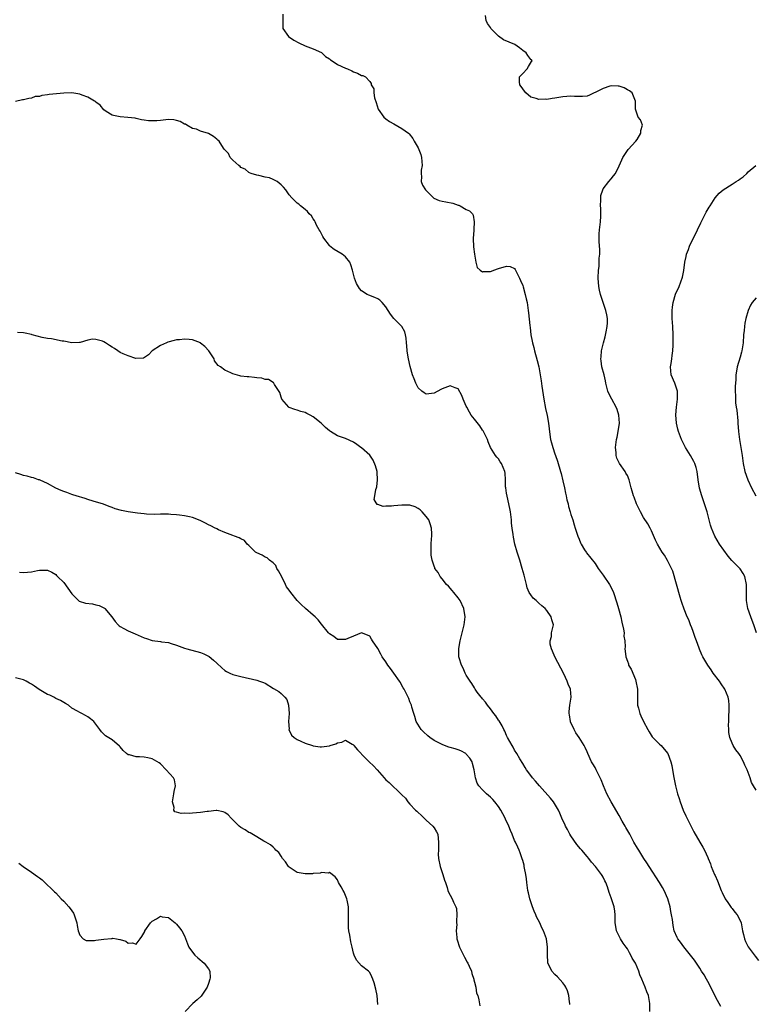
# Model space of a CAD drawing. Units: inches. Extents: x 2592000 to 2595000, y 1515000 to 1518000.
# Drawn here: x 2593726 to 2593909, y 1516753 to 1516997 of the extents above; entities that cross this region are included whole.
import ezdxf

# ---------------------------------------------------------------- set-up
doc = ezdxf.new("R2010")
doc.units = ezdxf.units.IN
doc.header["$MEASUREMENT"] = 0
doc.layers.add('LD25921515_10ft', color=254, linetype='Continuous')

msp = doc.modelspace()

# ---------------------------------------------------------------- linework, layer by layer
at = {"layer": 'LD25921515_10ft'}
for points, elevation in [([(2593791.46, 1516998.54), (2593791.43, 1516995), (2593792.87, 1516993), (2593794.15, 1516992.15), (2593795.42, 1516991.42), (2593797, 1516990.72), (2593799, 1516989.93), (2593801, 1516989.01), (2593802.06, 1516988.06), (2593803, 1516987.45), (2593803.24, 1516987.24), (2593803.66, 1516987), (2593805, 1516986.1), (2593807, 1516985.16), (2593807.51, 1516985), (2593808.53, 1516984.53), (2593809, 1516984.23), (2593809.96, 1516983.96), (2593811, 1516983.38), (2593811.31, 1516983.31), (2593811.98, 1516983), (2593813, 1516981.84), (2593813.33, 1516981.33), (2593813.4, 1516981), (2593814, 1516980), (2593814.02, 1516979), (2593814.23, 1516977.77), (2593814.64, 1516976.64), (2593815.11, 1516975), (2593816.52, 1516973), (2593817, 1516972.61), (2593817.95, 1516971.95), (2593819, 1516971.31), (2593821, 1516970.22), (2593822.65, 1516969), (2593822.84, 1516968.84), (2593823.71, 1516967.71), (2593824.08, 1516967), (2593825, 1516965.42), (2593825.2, 1516965), (2593825.7, 1516963.7), (2593825.89, 1516963), (2593825.97, 1516962.03), (2593826.01, 1516961), (2593825.81, 1516959.81), (2593825.75, 1516959), (2593825.83, 1516958.17), (2593825.78, 1516957), (2593826.11, 1516956.11), (2593826.83, 1516955), (2593828.93, 1516952.93), (2593830.28, 1516952.28), (2593831, 1516952.18), (2593831.94, 1516951.94), (2593833.63, 1516951.63), (2593835, 1516951.16), (2593835.14, 1516951.14), (2593835.49, 1516951), (2593837, 1516950.09), (2593837.77, 1516949.77), (2593838.51, 1516949), (2593838.69, 1516948.69), (2593838.99, 1516947), (2593838.85, 1516945.15), (2593838.86, 1516944.86), (2593838.71, 1516943), (2593838.73, 1516942.73), (2593838.76, 1516941), (2593838.8, 1516940.8), (2593839.01, 1516939.01), (2593839.38, 1516937), (2593839.69, 1516935.69), (2593840.4, 1516935), (2593841, 1516934.63), (2593841.31, 1516934.69), (2593843, 1516934.69), (2593843.24, 1516934.76), (2593843.86, 1516935), (2593845, 1516935.41), (2593847, 1516936.05), (2593847.89, 1516935.89), (2593849, 1516935.4), (2593849.17, 1516935.17), (2593850.23, 1516933), (2593850.42, 1516932.42), (2593851, 1516931.2), (2593851.11, 1516930.89), (2593851.65, 1516929), (2593851.87, 1516927.87), (2593852.09, 1516927), (2593852.39, 1516925), (2593852.46, 1516924.46), (2593852.74, 1516921.26), (2593852.82, 1516920.82), (2593853.04, 1516919), (2593853.38, 1516917.38), (2593853.43, 1516917), (2593853.78, 1516915.78), (2593853.96, 1516915), (2593854.62, 1516912.62), (2593854.98, 1516910.98), (2593855.57, 1516907.57), (2593855.75, 1516906.25), (2593856.1, 1516904.1), (2593856.26, 1516903), (2593856.69, 1516900.69), (2593857.1, 1516898.9), (2593857.45, 1516897), (2593857.6, 1516895.6), (2593857.77, 1516894.23), (2593857.95, 1516893), (2593858.19, 1516892.19), (2593858.45, 1516891), (2593859, 1516889.44), (2593859.14, 1516889), (2593859.64, 1516887.64), (2593860.41, 1516885), (2593860.52, 1516884.52), (2593861, 1516882.74), (2593861.38, 1516881), (2593861.65, 1516879.65), (2593861.82, 1516879), (2593861.99, 1516877.99), (2593862.28, 1516877), (2593862.39, 1516876.39), (2593862.82, 1516875), (2593863, 1516874.39), (2593863.46, 1516873), (2593863.83, 1516871.83), (2593864.07, 1516871), (2593864.7, 1516869), (2593865, 1516868.23), (2593865.36, 1516867.36), (2593865.55, 1516867), (2593866.37, 1516865.63), (2593866.73, 1516865), (2593866.84, 1516864.84), (2593869, 1516862.18), (2593869.78, 1516861), (2593870.28, 1516860.28), (2593871, 1516859.33), (2593872.57, 1516857), (2593873.39, 1516855.39), (2593873.56, 1516855), (2593874.41, 1516852.41), (2593874.82, 1516851), (2593875.36, 1516849), (2593875.63, 1516847.63), (2593876.08, 1516845.92), (2593876.18, 1516845), (2593876.16, 1516844.16), (2593876.4, 1516843), (2593876.45, 1516841.55), (2593876.41, 1516841), (2593876.48, 1516840.48), (2593876.6, 1516839), (2593877, 1516837.98), (2593877.26, 1516837.26), (2593877.32, 1516837), (2593877.93, 1516835.93), (2593879, 1516833.39), (2593879.14, 1516833), (2593879.53, 1516831), (2593879.56, 1516830.44), (2593879.5, 1516827.5), (2593879.54, 1516827), (2593879.74, 1516826.26), (2593880.06, 1516825), (2593880.38, 1516824.38), (2593881.03, 1516822.97), (2593882.08, 1516821), (2593882.4, 1516820.4), (2593883.18, 1516819.18), (2593883.33, 1516819), (2593885, 1516817.32), (2593885.36, 1516817), (2593886.15, 1516816.15), (2593887.08, 1516815), (2593887.81, 1516813), (2593888.03, 1516812.03), (2593888.48, 1516809.52), (2593888.67, 1516808.67), (2593888.99, 1516807), (2593889.47, 1516805), (2593889.86, 1516803.86), (2593890.09, 1516803), (2593890.88, 1516801), (2593891.55, 1516799.55), (2593893, 1516796.57), (2593893.55, 1516795.55), (2593895, 1516793.03), (2593895.77, 1516791.77), (2593896.17, 1516791), (2593897, 1516789.24), (2593897.11, 1516789), (2593897.63, 1516787.63), (2593897.86, 1516787), (2593898.67, 1516785), (2593898.78, 1516784.78), (2593899.4, 1516783.4), (2593899.53, 1516783), (2593899.86, 1516782.14), (2593900.33, 1516781), (2593900.53, 1516780.53), (2593901.27, 1516779), (2593901.92, 1516778.08), (2593902.78, 1516776.78), (2593903, 1516776.54), (2593903.68, 1516775.68), (2593904.28, 1516775), (2593905, 1516773.56), (2593905.25, 1516773), (2593905.62, 1516771), (2593905.86, 1516770.14), (2593906.12, 1516769), (2593906.37, 1516768.37), (2593907.04, 1516767.04), (2593908.71, 1516764.71), (2593909.61, 1516763.61)], 8900), ([(2593909, 1516805.96), (2593908.36, 1516807), (2593907.87, 1516807.87), (2593907.5, 1516809), (2593906.78, 1516811), (2593906.15, 1516812.15), (2593905.85, 1516813), (2593905, 1516814.58), (2593904.71, 1516815), (2593903.95, 1516815.95), (2593903.31, 1516817), (2593903, 1516817.64), (2593902.44, 1516819), (2593902.21, 1516820.21), (2593902.21, 1516821), (2593902.16, 1516822.16), (2593902.21, 1516823), (2593902.29, 1516827), (2593902.17, 1516828.17), (2593902.05, 1516829), (2593901.22, 1516831), (2593900.31, 1516832.31), (2593899.86, 1516833), (2593898.35, 1516835), (2593897.81, 1516835.81), (2593896.96, 1516837), (2593895.74, 1516839), (2593895.5, 1516839.5), (2593894.9, 1516840.9), (2593894.82, 1516841.18), (2593894.19, 1516843), (2593893.85, 1516843.85), (2593893.36, 1516845.36), (2593893, 1516846.26), (2593892.69, 1516847), (2593892.24, 1516848.24), (2593891.88, 1516849), (2593891.12, 1516850.88), (2593890.52, 1516852.52), (2593890.38, 1516853), (2593890.16, 1516853.84), (2593888.26, 1516860.26), (2593886.98, 1516862.98), (2593886.23, 1516864.23), (2593885.68, 1516865), (2593884.5, 1516867), (2593884.01, 1516868.01), (2593883, 1516870.35), (2593882.68, 1516871), (2593882.05, 1516872.05), (2593881, 1516873.62), (2593880.23, 1516875), (2593879.82, 1516875.82), (2593879.31, 1516877), (2593878.66, 1516878.66), (2593878.52, 1516879), (2593878.19, 1516880.19), (2593877.92, 1516881), (2593877.47, 1516883), (2593877, 1516884.04), (2593876.64, 1516884.64), (2593876.44, 1516885), (2593875.02, 1516887.02), (2593874.38, 1516888.38), (2593874.25, 1516889), (2593874.23, 1516889.77), (2593874.08, 1516891), (2593874.33, 1516893), (2593874.44, 1516893.56), (2593874.75, 1516895), (2593875.01, 1516897), (2593874.89, 1516899), (2593874.45, 1516900.45), (2593874.25, 1516901), (2593873.12, 1516903), (2593872.39, 1516904.39), (2593872.14, 1516905), (2593871.65, 1516907), (2593871.58, 1516907.58), (2593871.23, 1516909), (2593870.7, 1516911), (2593870.47, 1516912.47), (2593870.42, 1516913), (2593870.49, 1516913.51), (2593870.57, 1516915), (2593871.04, 1516917), (2593871.52, 1516918.48), (2593871.7, 1516919.7), (2593871.99, 1516921), (2593872.03, 1516921.97), (2593872.04, 1516923), (2593871.92, 1516923.92), (2593871.66, 1516925), (2593870.32, 1516929), (2593870.08, 1516930.08), (2593869.93, 1516931), (2593869.79, 1516933), (2593869.86, 1516935), (2593869.96, 1516935.96), (2593870.03, 1516937), (2593870.04, 1516937.96), (2593870.16, 1516939), (2593870.16, 1516940.16), (2593870.03, 1516942.03), (2593870, 1516943), (2593870.01, 1516944.01), (2593870.09, 1516945), (2593870.29, 1516947), (2593870.39, 1516948.39), (2593870.41, 1516950.41), (2593870.35, 1516951), (2593870.44, 1516952.44), (2593870.4, 1516953), (2593870.44, 1516953.56), (2593870.9, 1516955), (2593871, 1516955.2), (2593872.37, 1516957), (2593873, 1516957.7), (2593873.59, 1516958.41), (2593874.02, 1516959), (2593875, 1516960.89), (2593875.59, 1516962.41), (2593875.9, 1516963), (2593877, 1516964.71), (2593877.23, 1516965), (2593879.14, 1516967), (2593879.44, 1516967.44), (2593880.38, 1516969), (2593880.31, 1516969.69), (2593880.73, 1516971), (2593880.3, 1516972.3), (2593879.71, 1516973), (2593879.01, 1516975), (2593879.01, 1516977), (2593878.19, 1516979), (2593877.53, 1516979.53), (2593877, 1516979.76), (2593876.24, 1516980.24), (2593875, 1516980.68), (2593874.72, 1516980.72), (2593873, 1516980.77), (2593872.66, 1516980.66), (2593871, 1516980.12), (2593869, 1516979.08), (2593868.79, 1516979), (2593867.57, 1516978.43), (2593867, 1516978.23), (2593865.89, 1516978.11), (2593865, 1516978.1), (2593863.88, 1516978.12), (2593863, 1516978.19), (2593861, 1516978.08), (2593859, 1516977.74), (2593858.35, 1516977.65), (2593857, 1516977.41), (2593856.55, 1516977.45), (2593855, 1516977.37), (2593854.35, 1516977.65), (2593853, 1516977.98), (2593851.77, 1516979), (2593851.44, 1516979.44), (2593851, 1516980.06), (2593850.63, 1516980.63), (2593850.32, 1516981), (2593850.19, 1516981.8), (2593850.19, 1516983), (2593851, 1516983.81), (2593852.11, 1516985), (2593852.45, 1516985.55), (2593853.17, 1516986.83), (2593853.37, 1516987), (2593853.2, 1516987.2), (2593853, 1516987.35), (2593852.3, 1516988.3), (2593851.87, 1516989), (2593851, 1516989.57), (2593850.21, 1516990.21), (2593849.02, 1516991.02), (2593846.22, 1516992.22), (2593845, 1516993.12), (2593843.13, 1516995), (2593843, 1516995.23), (2593842.25, 1516996.25), (2593841.9, 1516997), (2593841.73, 1516998.27)], 8890), ([(2593900.22, 1516752.22), (2593899.81, 1516753), (2593899, 1516754.45), (2593897.75, 1516757), (2593897, 1516758.45), (2593896.68, 1516759), (2593896.09, 1516760.09), (2593895.46, 1516761), (2593895, 1516761.74), (2593894.17, 1516763), (2593893.7, 1516763.7), (2593893, 1516764.56), (2593892.7, 1516765), (2593891, 1516767.06), (2593890.18, 1516768.18), (2593889.52, 1516769), (2593889.34, 1516769.34), (2593888.64, 1516771), (2593888.35, 1516772.35), (2593888.2, 1516773.8), (2593887.99, 1516775), (2593887.81, 1516775.81), (2593887.63, 1516777), (2593887.06, 1516779), (2593886.16, 1516781), (2593885.74, 1516781.74), (2593884.97, 1516783), (2593882.41, 1516787), (2593881.88, 1516787.88), (2593881.1, 1516789), (2593879.82, 1516791), (2593879.54, 1516791.54), (2593878.65, 1516793), (2593877.59, 1516795), (2593877.4, 1516795.4), (2593876.66, 1516796.66), (2593876.44, 1516797), (2593875.73, 1516798.27), (2593875, 1516799.64), (2593872.95, 1516803), (2593871.89, 1516805), (2593871.05, 1516807.05), (2593870.5, 1516808.5), (2593870.28, 1516809), (2593869.29, 1516811), (2593869, 1516811.54), (2593868.44, 1516812.44), (2593868.12, 1516813), (2593867.17, 1516815), (2593867, 1516815.44), (2593866.51, 1516816.51), (2593866.25, 1516817), (2593865.02, 1516819), (2593864.19, 1516820.19), (2593863.75, 1516821), (2593862.91, 1516822.91), (2593862.88, 1516823), (2593862.64, 1516824.64), (2593862.57, 1516825), (2593862.57, 1516825.43), (2593862.74, 1516827), (2593863.03, 1516829), (2593862.84, 1516831), (2593862.27, 1516832.27), (2593862.04, 1516833), (2593861.19, 1516834.81), (2593858.97, 1516839), (2593858.43, 1516840.43), (2593858.13, 1516841), (2593857.86, 1516842.14), (2593857.82, 1516843), (2593858.12, 1516844.12), (2593858.19, 1516845), (2593858.32, 1516845.68), (2593858.62, 1516847), (2593858.24, 1516848.24), (2593858.11, 1516849), (2593857, 1516850.54), (2593856.62, 1516851), (2593855.72, 1516851.72), (2593855, 1516852.39), (2593854.66, 1516852.66), (2593854.32, 1516853), (2593853.62, 1516853.62), (2593853, 1516854.42), (2593852.65, 1516855), (2593852.12, 1516856.12), (2593851.95, 1516857), (2593851.66, 1516858.34), (2593851.34, 1516859.34), (2593850.89, 1516861), (2593850.28, 1516863), (2593850, 1516864), (2593849.62, 1516865), (2593849.03, 1516867.03), (2593848.7, 1516868.7), (2593848.62, 1516869.38), (2593848.4, 1516871), (2593848.24, 1516872.24), (2593848.19, 1516873), (2593847.94, 1516875), (2593847.82, 1516875.82), (2593847.11, 1516878.89), (2593847, 1516879.68), (2593846.78, 1516881), (2593846.76, 1516881.24), (2593846.77, 1516883), (2593846.66, 1516884.66), (2593846.6, 1516885), (2593845.74, 1516887), (2593845.43, 1516887.43), (2593845, 1516888.18), (2593844.58, 1516888.58), (2593844.29, 1516889), (2593843.02, 1516891.02), (2593842.41, 1516892.41), (2593842.23, 1516893), (2593841.26, 1516895), (2593841.15, 1516895.15), (2593841, 1516895.34), (2593840.35, 1516896.35), (2593839, 1516897.99), (2593838.24, 1516899), (2593837.78, 1516899.78), (2593837.11, 1516901), (2593837, 1516901.29), (2593836.19, 1516903), (2593835.91, 1516903.91), (2593835, 1516905.52), (2593834.23, 1516905.77), (2593833, 1516906.32), (2593831, 1516905.55), (2593830.63, 1516905.37), (2593829, 1516904.49), (2593828.39, 1516904.4), (2593827, 1516904.25), (2593826.54, 1516904.54), (2593825.94, 1516905), (2593825, 1516905.79), (2593824.42, 1516907), (2593824.01, 1516908.01), (2593823.67, 1516909), (2593823.08, 1516911.08), (2593822.64, 1516913), (2593822.56, 1516913.44), (2593822.3, 1516915), (2593822.25, 1516916.25), (2593822.12, 1516917), (2593822.1, 1516918.1), (2593821.89, 1516919), (2593821.7, 1516919.7), (2593821.02, 1516921), (2593819.01, 1516923.01), (2593818.13, 1516924.13), (2593817.58, 1516925), (2593817, 1516925.89), (2593816.06, 1516927), (2593815.55, 1516927.55), (2593815, 1516927.94), (2593814.28, 1516928.27), (2593812.79, 1516928.79), (2593812.4, 1516929), (2593811, 1516929.9), (2593810.47, 1516930.47), (2593809.73, 1516931.73), (2593809.23, 1516933), (2593809, 1516934.02), (2593808.74, 1516935), (2593808.34, 1516936.34), (2593808.05, 1516937), (2593807, 1516938.36), (2593806.15, 1516939), (2593804.18, 1516940.18), (2593803.12, 1516941), (2593803, 1516941.11), (2593801.57, 1516943), (2593801.38, 1516943.38), (2593801, 1516944.03), (2593800.67, 1516944.67), (2593800.46, 1516945), (2593799.79, 1516946.21), (2593799.43, 1516947), (2593799.31, 1516947.31), (2593799, 1516947.72), (2593798.51, 1516948.51), (2593797.99, 1516949), (2593797.58, 1516949.58), (2593797, 1516950.08), (2593795.83, 1516951), (2593795.4, 1516951.4), (2593795, 1516951.68), (2593794.32, 1516952.32), (2593793.64, 1516953), (2593793, 1516953.71), (2593792.17, 1516955), (2593791.61, 1516955.61), (2593791, 1516956.22), (2593790.01, 1516957), (2593789.34, 1516957.34), (2593789, 1516957.55), (2593788.1, 1516957.9), (2593787, 1516958.14), (2593785.47, 1516958.53), (2593785, 1516958.56), (2593783.59, 1516959), (2593783.17, 1516959.17), (2593783, 1516959.28), (2593782.07, 1516960.07), (2593781, 1516960.54), (2593780.79, 1516960.79), (2593780.47, 1516961), (2593779, 1516962.36), (2593778.35, 1516963), (2593777.94, 1516963.94), (2593776.92, 1516965), (2593776.72, 1516965.28), (2593775.6, 1516967), (2593775.26, 1516967.26), (2593775, 1516967.55), (2593774.23, 1516968.23), (2593772.98, 1516968.98), (2593771, 1516969.54), (2593770, 1516970), (2593769, 1516970.17), (2593767.54, 1516971), (2593767.22, 1516971.22), (2593767, 1516971.28), (2593765.95, 1516971.95), (2593765, 1516972.2), (2593764.34, 1516972.34), (2593763, 1516972.4), (2593762.36, 1516972.36), (2593761, 1516972.19), (2593760.12, 1516972.12), (2593759, 1516972.08), (2593758.08, 1516972.08), (2593757, 1516972.26), (2593756.34, 1516972.34), (2593755, 1516972.64), (2593754.73, 1516972.73), (2593752.95, 1516972.95), (2593751, 1516973.1), (2593749.39, 1516973.39), (2593749, 1516973.48), (2593747.57, 1516974.43), (2593747, 1516974.78), (2593746.01, 1516976.01), (2593745, 1516976.73), (2593744.87, 1516976.87), (2593744.67, 1516977), (2593743, 1516977.93), (2593741.56, 1516978.44), (2593741, 1516978.69), (2593739, 1516979.03), (2593737, 1516978.98), (2593733.38, 1516978.62), (2593733, 1516978.51), (2593731.6, 1516978.4), (2593731, 1516978.15), (2593729.91, 1516978.09), (2593729, 1516977.68), (2593728.35, 1516977.65), (2593727, 1516977.31), (2593726.73, 1516977.27), (2593725, 1516976.91)], 8910), ([(2593909.08, 1516845), (2593908.44, 1516847), (2593908.04, 1516848.04), (2593907.65, 1516849), (2593906.93, 1516851), (2593906.58, 1516853), (2593906.61, 1516853.39), (2593906.59, 1516856.59), (2593906.61, 1516857), (2593906.15, 1516859), (2593905.74, 1516859.74), (2593905, 1516860.88), (2593904.9, 1516861), (2593902.96, 1516862.96), (2593902.01, 1516864.01), (2593899.93, 1516867), (2593898.72, 1516869), (2593897.89, 1516871), (2593897.69, 1516871.69), (2593896.84, 1516875), (2593896.19, 1516877), (2593895.47, 1516879), (2593894.91, 1516880.91), (2593894.57, 1516883), (2593894.33, 1516885), (2593894.06, 1516886.06), (2593893.76, 1516887), (2593893.53, 1516887.53), (2593892.68, 1516889), (2593891.47, 1516891), (2593891.32, 1516891.32), (2593890.62, 1516892.62), (2593890.46, 1516893), (2593889.71, 1516895), (2593889.58, 1516895.58), (2593889.22, 1516897), (2593889.07, 1516899.07), (2593889.21, 1516901), (2593889.48, 1516903), (2593889.46, 1516905), (2593889, 1516906.45), (2593888.79, 1516907), (2593887.88, 1516909), (2593887.68, 1516911), (2593887.85, 1516911.85), (2593888.03, 1516913), (2593888.13, 1516913.87), (2593888.32, 1516915), (2593888.37, 1516916.37), (2593888.38, 1516917), (2593888.36, 1516917.64), (2593888.36, 1516919), (2593888.28, 1516921), (2593888.14, 1516923), (2593888.11, 1516925), (2593888.2, 1516925.8), (2593888.37, 1516927), (2593888.96, 1516929.04), (2593889.85, 1516931), (2593890.73, 1516933.27), (2593891.05, 1516934.95), (2593891.31, 1516937), (2593891.57, 1516938.43), (2593891.72, 1516939), (2593892.18, 1516940.18), (2593892.45, 1516941), (2593892.61, 1516941.39), (2593893.44, 1516943), (2593894.42, 1516945), (2593895.22, 1516946.78), (2593895.76, 1516947.76), (2593896.6, 1516949.4), (2593897.34, 1516950.66), (2593897.56, 1516951), (2593898.8, 1516953), (2593899.84, 1516954.16), (2593900.81, 1516955), (2593903, 1516956.35), (2593904, 1516957), (2593904.62, 1516957.38), (2593905, 1516957.71), (2593905.81, 1516958.19), (2593906.64, 1516959), (2593907, 1516959.39), (2593908.9, 1516961)], 8880), ([(2593909, 1516928.17), (2593908.04, 1516927), (2593907.63, 1516926.37), (2593906.98, 1516925.02), (2593906.41, 1516923), (2593906.17, 1516921.83), (2593906.07, 1516921), (2593906, 1516920), (2593905.89, 1516919), (2593905.73, 1516917), (2593905.41, 1516915), (2593905.34, 1516914.66), (2593905, 1516913.4), (2593904.27, 1516911), (2593904.08, 1516909.92), (2593903.95, 1516909), (2593903.91, 1516907.91), (2593903.84, 1516907), (2593903.81, 1516906.19), (2593903.79, 1516905), (2593903.86, 1516903.86), (2593903.85, 1516903), (2593903.88, 1516902.12), (2593904.07, 1516901), (2593904.23, 1516900.23), (2593904.41, 1516897.59), (2593904.47, 1516897), (2593904.61, 1516895), (2593904.85, 1516893), (2593905.19, 1516891), (2593905.49, 1516889), (2593905.68, 1516887.68), (2593905.75, 1516887), (2593906.18, 1516885), (2593906.9, 1516883), (2593907.86, 1516881), (2593908.9, 1516879)], 8870), ([(2593882.61, 1516751), (2593882.59, 1516753), (2593882.25, 1516755), (2593881.86, 1516755.86), (2593881.46, 1516757), (2593880.59, 1516759), (2593880.09, 1516760.09), (2593879.84, 1516761), (2593879.01, 1516763), (2593878.21, 1516764.21), (2593877.87, 1516765), (2593877.53, 1516765.53), (2593877, 1516766.58), (2593876.71, 1516767), (2593875.97, 1516767.97), (2593875.33, 1516769), (2593875, 1516769.68), (2593874.32, 1516771), (2593874.12, 1516772.12), (2593874, 1516773), (2593873.98, 1516774.02), (2593873.98, 1516775), (2593873.88, 1516775.88), (2593873.69, 1516777), (2593873, 1516779.22), (2593872.51, 1516780.51), (2593872.06, 1516781.94), (2593871.67, 1516783), (2593871.43, 1516783.43), (2593871, 1516784.33), (2593870.74, 1516784.74), (2593870.62, 1516785), (2593869.09, 1516787), (2593868.09, 1516788.09), (2593867.46, 1516789), (2593867, 1516789.49), (2593865.71, 1516791), (2593865.36, 1516791.36), (2593864.45, 1516792.45), (2593863, 1516794.59), (2593862.75, 1516795), (2593862.15, 1516796.15), (2593861.66, 1516797), (2593861.48, 1516797.48), (2593861, 1516798.44), (2593860.74, 1516799), (2593860.25, 1516800.25), (2593859.86, 1516801), (2593858.63, 1516803), (2593857.93, 1516803.93), (2593855.16, 1516807), (2593854.2, 1516808.2), (2593853.42, 1516809), (2593853, 1516809.59), (2593851.92, 1516811), (2593851.6, 1516811.6), (2593851, 1516812.54), (2593850.32, 1516813.68), (2593849.56, 1516815), (2593849, 1516815.88), (2593848.6, 1516816.6), (2593848.35, 1516817), (2593847.27, 1516819), (2593847, 1516819.54), (2593846.56, 1516820.56), (2593846.32, 1516821), (2593845.88, 1516821.88), (2593845.12, 1516823.12), (2593845, 1516823.27), (2593844.35, 1516824.35), (2593843.82, 1516825), (2593843, 1516826.12), (2593842.24, 1516827), (2593841.77, 1516827.77), (2593841, 1516828.61), (2593840.82, 1516828.82), (2593840.65, 1516829), (2593839.71, 1516830.29), (2593839.22, 1516831), (2593839.14, 1516831.14), (2593839, 1516831.32), (2593838.38, 1516832.38), (2593837.95, 1516833), (2593837, 1516834.48), (2593836.74, 1516835), (2593836.23, 1516836.23), (2593835.78, 1516837), (2593835.2, 1516838.8), (2593835.14, 1516839), (2593835.13, 1516839.13), (2593835.13, 1516841), (2593835.41, 1516842.59), (2593835.47, 1516843), (2593835.96, 1516845), (2593836.47, 1516847), (2593836.73, 1516849), (2593836.41, 1516851), (2593835.44, 1516853), (2593835, 1516853.65), (2593833.86, 1516855), (2593833.5, 1516855.5), (2593832.54, 1516856.54), (2593832.08, 1516857), (2593831, 1516858.4), (2593830.48, 1516859), (2593830, 1516860), (2593829.21, 1516861), (2593829.16, 1516861.16), (2593829, 1516861.53), (2593828.51, 1516863), (2593828.3, 1516864.3), (2593828.24, 1516865), (2593828.31, 1516865.69), (2593828.26, 1516867), (2593828.33, 1516868.33), (2593828.43, 1516869), (2593828.43, 1516869.57), (2593828.39, 1516871), (2593828.04, 1516872.04), (2593827.68, 1516873), (2593827, 1516873.9), (2593826.06, 1516875), (2593825.53, 1516875.53), (2593825, 1516875.87), (2593824.27, 1516876.27), (2593823, 1516876.66), (2593822.7, 1516876.7), (2593821, 1516876.69), (2593819, 1516876.5), (2593818.43, 1516876.43), (2593817, 1516876.45), (2593816.36, 1516876.36), (2593815, 1516876.84), (2593814.84, 1516876.84), (2593814.12, 1516878.12), (2593814.3, 1516879), (2593814.53, 1516880.53), (2593814.69, 1516881), (2593814.74, 1516881.26), (2593814.97, 1516883), (2593814.87, 1516884.87), (2593814.85, 1516885), (2593814.46, 1516886.46), (2593813.85, 1516887.85), (2593813, 1516889.13), (2593811, 1516890.88), (2593810.79, 1516891), (2593809.78, 1516891.78), (2593809, 1516892.3), (2593807, 1516893.2), (2593805, 1516893.88), (2593803.24, 1516895), (2593803, 1516895.12), (2593801.99, 1516895.99), (2593800.95, 1516897), (2593799, 1516898.57), (2593798.24, 1516899), (2593797.41, 1516899.41), (2593797, 1516899.67), (2593795.9, 1516899.9), (2593795, 1516900.29), (2593794.41, 1516900.41), (2593793, 1516900.96), (2593792.93, 1516901), (2593791.15, 1516903), (2593791, 1516903.46), (2593790.67, 1516904.67), (2593789.36, 1516906.64), (2593789.22, 1516907), (2593789.12, 1516907.12), (2593789, 1516907.14), (2593787.88, 1516907.88), (2593787, 1516907.91), (2593786.2, 1516908.2), (2593785, 1516908.29), (2593784.38, 1516908.38), (2593783, 1516908.52), (2593782.53, 1516908.53), (2593781, 1516908.74), (2593780.75, 1516908.75), (2593779, 1516909.25), (2593778.47, 1516909.53), (2593777, 1516910.17), (2593775.9, 1516911), (2593775.37, 1516911.37), (2593774.48, 1516912.48), (2593774.34, 1516913), (2593773.03, 1516915), (2593772.08, 1516916.08), (2593771, 1516916.9), (2593770.94, 1516916.94), (2593769, 1516917.72), (2593768.19, 1516917.81), (2593767, 1516917.91), (2593765.74, 1516917.74), (2593765, 1516917.7), (2593764.41, 1516917.59), (2593762.86, 1516917.14), (2593762.5, 1516917), (2593761, 1516916.33), (2593759, 1516915.03), (2593758.96, 1516915), (2593758.03, 1516913.97), (2593756.82, 1516913.18), (2593754.87, 1516913.13), (2593753, 1516913.72), (2593751.74, 1516914.26), (2593751, 1516914.62), (2593750.4, 1516915), (2593749.58, 1516915.58), (2593749, 1516915.94), (2593748.34, 1516916.34), (2593747.41, 1516917), (2593747, 1516917.24), (2593746.64, 1516917.36), (2593745, 1516917.79), (2593744.14, 1516917.86), (2593743, 1516917.65), (2593741.09, 1516917.09), (2593740.91, 1516917.09), (2593739, 1516916.94), (2593737, 1516917.37), (2593736.6, 1516917.4), (2593734, 1516918), (2593733, 1516918.07), (2593731.66, 1516918.34), (2593729.15, 1516919), (2593729, 1516919.05), (2593727.4, 1516919.4), (2593727, 1516919.47), (2593725.51, 1516919.51)], 8920), ([(2593862.69, 1516752.69), (2593862.69, 1516753), (2593862.63, 1516753.37), (2593862.49, 1516755), (2593862.11, 1516756.11), (2593861.71, 1516757), (2593861.45, 1516757.45), (2593861, 1516758.12), (2593859.61, 1516759.61), (2593859, 1516760.18), (2593858.27, 1516761), (2593857.62, 1516762.38), (2593857.29, 1516763), (2593857.25, 1516763.25), (2593857.17, 1516765), (2593857.17, 1516767), (2593856.89, 1516769), (2593856.21, 1516771), (2593855.8, 1516771.8), (2593855.23, 1516773), (2593854.45, 1516774.45), (2593854.25, 1516775), (2593853.87, 1516775.87), (2593853.44, 1516777), (2593853, 1516778.25), (2593852.78, 1516779), (2593852.46, 1516780.46), (2593852.32, 1516781), (2593852.01, 1516783), (2593851.93, 1516783.93), (2593851.76, 1516785), (2593851.44, 1516786.56), (2593851.4, 1516787), (2593851.35, 1516787.35), (2593851, 1516788.44), (2593850.89, 1516788.89), (2593850.37, 1516790.37), (2593850.12, 1516791), (2593849.76, 1516791.76), (2593849.23, 1516793), (2593849, 1516793.47), (2593848.39, 1516795), (2593847.96, 1516795.96), (2593847.56, 1516797), (2593846.72, 1516798.72), (2593846.61, 1516799), (2593846.09, 1516800.09), (2593845.55, 1516801), (2593845, 1516801.84), (2593844.11, 1516803), (2593843.59, 1516803.59), (2593843, 1516804.16), (2593842.04, 1516805), (2593841, 1516806.01), (2593840.1, 1516807), (2593839.67, 1516807.67), (2593839.25, 1516809), (2593838.98, 1516811), (2593838.57, 1516812.58), (2593838.44, 1516813), (2593837.91, 1516813.91), (2593837, 1516814.9), (2593836.87, 1516815), (2593835.68, 1516815.68), (2593835, 1516815.96), (2593834.19, 1516816.19), (2593833, 1516816.56), (2593832.64, 1516816.64), (2593831.62, 1516817), (2593831, 1516817.24), (2593829, 1516818.29), (2593827.92, 1516819), (2593827.42, 1516819.42), (2593826.39, 1516820.39), (2593825.77, 1516821), (2593824.57, 1516823), (2593824.23, 1516824.23), (2593823.93, 1516825), (2593823.48, 1516826.52), (2593823.37, 1516827), (2593823, 1516827.88), (2593822.71, 1516828.71), (2593822.59, 1516829), (2593822.02, 1516830.02), (2593821.56, 1516831), (2593821.32, 1516831.32), (2593821, 1516831.88), (2593820.63, 1516832.63), (2593820.42, 1516833), (2593819, 1516835), (2593818.16, 1516836.16), (2593817.48, 1516837), (2593817, 1516837.77), (2593816.1, 1516839), (2593815.73, 1516839.73), (2593815, 1516841.06), (2593813.68, 1516843), (2593813.45, 1516843.45), (2593813, 1516844.14), (2593812.43, 1516844.43), (2593811, 1516844.97), (2593809, 1516844.14), (2593807.61, 1516843.61), (2593807, 1516843.3), (2593805.37, 1516843.37), (2593805, 1516843.34), (2593804.07, 1516844.07), (2593803, 1516844.73), (2593802.89, 1516844.89), (2593802.77, 1516845), (2593801, 1516847.14), (2593800.21, 1516848.21), (2593799.44, 1516849), (2593799, 1516849.41), (2593797.06, 1516851.06), (2593795.99, 1516851.99), (2593794.99, 1516852.99), (2593793.39, 1516855), (2593793, 1516855.58), (2593792.37, 1516856.37), (2593792.05, 1516857), (2593791.15, 1516858.85), (2593790.36, 1516860.36), (2593789.97, 1516861), (2593789.67, 1516861.67), (2593789, 1516862.35), (2593788.11, 1516863), (2593787.57, 1516863.57), (2593787, 1516863.81), (2593786.26, 1516864.26), (2593785, 1516864.82), (2593784.66, 1516865), (2593783, 1516866.63), (2593782.57, 1516867), (2593781.87, 1516867.87), (2593781, 1516868.3), (2593780.61, 1516868.61), (2593779.46, 1516869), (2593779, 1516869.13), (2593777, 1516869.86), (2593775.44, 1516870.56), (2593775, 1516870.79), (2593774.88, 1516870.88), (2593774.61, 1516871), (2593773.56, 1516871.56), (2593773, 1516871.77), (2593772.23, 1516872.23), (2593770.85, 1516872.85), (2593769, 1516873.6), (2593768.23, 1516873.77), (2593767, 1516874.07), (2593765.78, 1516874.22), (2593765, 1516874.3), (2593763.61, 1516874.39), (2593763, 1516874.41), (2593761, 1516874.43), (2593759.61, 1516874.39), (2593757.55, 1516874.45), (2593757, 1516874.5), (2593755.33, 1516874.67), (2593753, 1516874.99), (2593751.32, 1516875.32), (2593749.76, 1516875.76), (2593749, 1516876.09), (2593748.32, 1516876.32), (2593746.91, 1516876.91), (2593744.35, 1516877.65), (2593743, 1516878.08), (2593742.32, 1516878.32), (2593740.11, 1516879), (2593739.28, 1516879.28), (2593739, 1516879.36), (2593737.79, 1516879.79), (2593737, 1516880.06), (2593736.36, 1516880.36), (2593735, 1516880.93), (2593733, 1516882.05), (2593731.15, 1516882.85), (2593731, 1516882.93), (2593730.74, 1516883), (2593729.46, 1516883.46), (2593729, 1516883.54), (2593727.88, 1516883.88), (2593727, 1516884.04), (2593726.31, 1516884.31), (2593725, 1516884.67)], 8930), ([(2593726.01, 1516860.01), (2593727, 1516859.98), (2593729, 1516860.17), (2593730.47, 1516860.47), (2593731, 1516860.52), (2593732.55, 1516860.55), (2593733, 1516860.51), (2593734.02, 1516860.02), (2593735, 1516859.49), (2593735.24, 1516859.24), (2593735.45, 1516859), (2593737, 1516857.45), (2593738.05, 1516856.05), (2593739, 1516854.67), (2593740.85, 1516852.85), (2593742.39, 1516852.39), (2593744.15, 1516852.15), (2593745, 1516851.98), (2593745.79, 1516851.79), (2593747.12, 1516851.12), (2593747.25, 1516851), (2593748.96, 1516849), (2593749.79, 1516847.79), (2593750.49, 1516847), (2593750.75, 1516846.75), (2593751, 1516846.55), (2593751.92, 1516846.08), (2593753, 1516845.48), (2593754.75, 1516844.75), (2593757, 1516843.72), (2593757.55, 1516843.55), (2593759, 1516843.06), (2593761, 1516842.8), (2593761.25, 1516842.75), (2593763, 1516842.55), (2593763.68, 1516842.32), (2593765, 1516841.95), (2593767, 1516841.18), (2593767.55, 1516841), (2593771, 1516840.08), (2593771.77, 1516839.77), (2593773.1, 1516839.1), (2593774.23, 1516838.23), (2593775, 1516837.47), (2593776.29, 1516836.29), (2593777, 1516835.67), (2593777.42, 1516835.42), (2593778.26, 1516835), (2593779, 1516834.66), (2593781, 1516834.12), (2593785, 1516833.22), (2593785.66, 1516833), (2593786.63, 1516832.62), (2593787, 1516832.46), (2593789.14, 1516831.14), (2593790.39, 1516830.39), (2593791, 1516829.96), (2593791.93, 1516829), (2593792.4, 1516828.4), (2593792.83, 1516827), (2593792.98, 1516825), (2593792.84, 1516823), (2593792.96, 1516821.04), (2593792.95, 1516821), (2593793.59, 1516819.59), (2593794.25, 1516819), (2593795, 1516818.53), (2593795.88, 1516818.12), (2593797, 1516817.56), (2593798.77, 1516817), (2593799, 1516816.91), (2593800.72, 1516816.72), (2593801, 1516816.66), (2593803, 1516816.96), (2593803.15, 1516817), (2593804.58, 1516817.42), (2593805, 1516817.66), (2593806.11, 1516817.89), (2593807, 1516818.34), (2593808.62, 1516817.38), (2593809, 1516817.18), (2593809.08, 1516817), (2593809.97, 1516815.97), (2593810.86, 1516815), (2593811, 1516814.89), (2593812.89, 1516813), (2593813.96, 1516811.96), (2593814.86, 1516811), (2593816.6, 1516809), (2593817, 1516808.52), (2593817.81, 1516807.81), (2593820.89, 1516804.89), (2593821, 1516804.75), (2593821.91, 1516803.91), (2593822.47, 1516803), (2593823, 1516802.48), (2593824.38, 1516801), (2593824.7, 1516800.7), (2593825, 1516800.38), (2593825.75, 1516799.75), (2593827, 1516798.51), (2593828.71, 1516797), (2593829, 1516796.56), (2593829.59, 1516795.59), (2593829.89, 1516795), (2593830.03, 1516793.97), (2593830.13, 1516793), (2593830.06, 1516792.06), (2593830.05, 1516791), (2593830.04, 1516790.04), (2593830.1, 1516789), (2593830.54, 1516787), (2593831.2, 1516785), (2593831.61, 1516783.61), (2593831.8, 1516783), (2593832.22, 1516781.78), (2593832.44, 1516781), (2593832.61, 1516780.61), (2593833, 1516779.86), (2593833.49, 1516779), (2593833.83, 1516778.17), (2593834.41, 1516777), (2593834.57, 1516776.57), (2593834.67, 1516775), (2593834.53, 1516773.47), (2593834.59, 1516773), (2593834.61, 1516772.61), (2593834.52, 1516771), (2593834.65, 1516769.35), (2593834.68, 1516769), (2593834.75, 1516768.75), (2593835.28, 1516767), (2593836.51, 1516764.51), (2593837.23, 1516763.23), (2593837.38, 1516763), (2593837.74, 1516762.26), (2593838.29, 1516761), (2593838.4, 1516760.4), (2593838.86, 1516759), (2593838.87, 1516758.87), (2593839, 1516758.31), (2593839.33, 1516757), (2593839.57, 1516755.57), (2593839.83, 1516755), (2593840.13, 1516753.87), (2593840.36, 1516752.36)], 8940), ([(2593815, 1516752.73), (2593814.83, 1516755), (2593814.5, 1516756.5), (2593814.08, 1516758.08), (2593813.78, 1516759), (2593813.56, 1516759.56), (2593813, 1516760.64), (2593812.85, 1516760.85), (2593812.7, 1516761), (2593811, 1516762.29), (2593809.74, 1516763.74), (2593809.16, 1516765), (2593809, 1516765.45), (2593808.62, 1516767), (2593808.32, 1516768.32), (2593808.05, 1516769.95), (2593807.85, 1516771), (2593807.77, 1516771.77), (2593807.7, 1516773), (2593807.76, 1516775.76), (2593807.73, 1516777), (2593807.39, 1516778.61), (2593807.32, 1516779), (2593806.65, 1516780.65), (2593806.42, 1516781), (2593805.95, 1516781.95), (2593805.29, 1516783), (2593805, 1516783.68), (2593804.43, 1516784.43), (2593803, 1516785.46), (2593802.66, 1516785.34), (2593801, 1516785.46), (2593800.66, 1516785.34), (2593799, 1516785.21), (2593798.81, 1516785.19), (2593797, 1516785.13), (2593795, 1516785.51), (2593793, 1516786.83), (2593792.85, 1516787), (2593792.12, 1516788.12), (2593791.36, 1516789), (2593791, 1516789.53), (2593790.43, 1516790.44), (2593789.72, 1516791), (2593789.4, 1516791.4), (2593789, 1516791.76), (2593788.38, 1516792.38), (2593787.22, 1516793), (2593787, 1516793.14), (2593786.73, 1516793.27), (2593785, 1516794.32), (2593783.32, 1516795.32), (2593783, 1516795.44), (2593782.09, 1516796.09), (2593781, 1516796.69), (2593780.6, 1516797), (2593779, 1516798.6), (2593778.57, 1516799), (2593777.81, 1516799.81), (2593777, 1516800.35), (2593776.57, 1516800.57), (2593775, 1516800.87), (2593774.88, 1516800.88), (2593773, 1516800.64), (2593772.62, 1516800.62), (2593771, 1516800.35), (2593769, 1516800.23), (2593768.14, 1516800.14), (2593767, 1516800.21), (2593766.13, 1516800.13), (2593765, 1516800.5), (2593764.59, 1516800.59), (2593764.36, 1516801), (2593764.4, 1516801.6), (2593763.99, 1516803), (2593764.37, 1516805), (2593764.4, 1516805.6), (2593764.78, 1516807), (2593764.51, 1516808.51), (2593764.27, 1516809), (2593762.46, 1516811), (2593761, 1516812.45), (2593760.7, 1516812.7), (2593759, 1516813.68), (2593757.93, 1516813.93), (2593757, 1516814.09), (2593755.8, 1516814.2), (2593755, 1516814.19), (2593753.31, 1516814.69), (2593753, 1516814.7), (2593752.58, 1516815), (2593751.78, 1516815.78), (2593751, 1516816.7), (2593750.85, 1516816.85), (2593749, 1516818.45), (2593747.4, 1516819.4), (2593747, 1516819.85), (2593746.39, 1516820.39), (2593746, 1516821), (2593744.51, 1516823), (2593743.63, 1516823.63), (2593743, 1516824.15), (2593742.44, 1516824.44), (2593741.51, 1516825), (2593741, 1516825.22), (2593740.44, 1516825.56), (2593739, 1516826.32), (2593738.17, 1516827), (2593737.46, 1516827.46), (2593737, 1516827.7), (2593736.2, 1516828.2), (2593735, 1516828.72), (2593734.51, 1516829), (2593733.51, 1516829.51), (2593733, 1516829.7), (2593730.93, 1516830.93), (2593729.73, 1516831.73), (2593729, 1516832.26), (2593728.49, 1516832.49), (2593727.66, 1516833), (2593727, 1516833.36), (2593725, 1516833.83)], 8950), ([(2593725.81, 1516787.81), (2593726.9, 1516787), (2593729, 1516785.61), (2593730.52, 1516784.52), (2593731, 1516784.15), (2593731.67, 1516783.67), (2593732.33, 1516783), (2593733, 1516782.35), (2593733.72, 1516781.72), (2593734.34, 1516781), (2593734.67, 1516780.67), (2593735, 1516780.42), (2593735.72, 1516779.72), (2593736.35, 1516779), (2593737, 1516778.38), (2593738.29, 1516777), (2593738.58, 1516776.58), (2593739, 1516776.02), (2593739.4, 1516775.4), (2593739.62, 1516775), (2593740.23, 1516773), (2593740.31, 1516772.31), (2593740.58, 1516771), (2593741, 1516769.93), (2593741.81, 1516769), (2593742.61, 1516768.61), (2593743, 1516768.62), (2593744.61, 1516768.61), (2593745, 1516768.68), (2593746.95, 1516768.95), (2593748.89, 1516769.11), (2593749, 1516769.14), (2593749.17, 1516769.17), (2593750.11, 1516769), (2593750.9, 1516768.9), (2593751, 1516768.84), (2593752.42, 1516768.42), (2593753, 1516767.98), (2593754.07, 1516768.07), (2593755, 1516767.73), (2593755.95, 1516769), (2593756.43, 1516769.57), (2593757.12, 1516770.88), (2593757.16, 1516771), (2593758.58, 1516773), (2593759, 1516773.44), (2593760.04, 1516773.96), (2593761, 1516774.64), (2593761.47, 1516774.53), (2593763, 1516774.31), (2593764.68, 1516773), (2593765, 1516772.71), (2593765.78, 1516771.78), (2593766.3, 1516771), (2593767, 1516769.75), (2593767.77, 1516767.77), (2593768.09, 1516767), (2593769, 1516765.72), (2593769.54, 1516765), (2593770.28, 1516764.28), (2593771.91, 1516763), (2593773, 1516761.57), (2593773.31, 1516761), (2593773.35, 1516759.35), (2593773.31, 1516759), (2593773, 1516757.97), (2593772.64, 1516757), (2593771.82, 1516755.82), (2593771.17, 1516754.83), (2593770.13, 1516753.87), (2593769.04, 1516753), (2593767.15, 1516751)], 8960)]:
    msp.add_lwpolyline(points, dxfattribs=dict(at, elevation=elevation))

doc.saveas('drawing.dxf')
